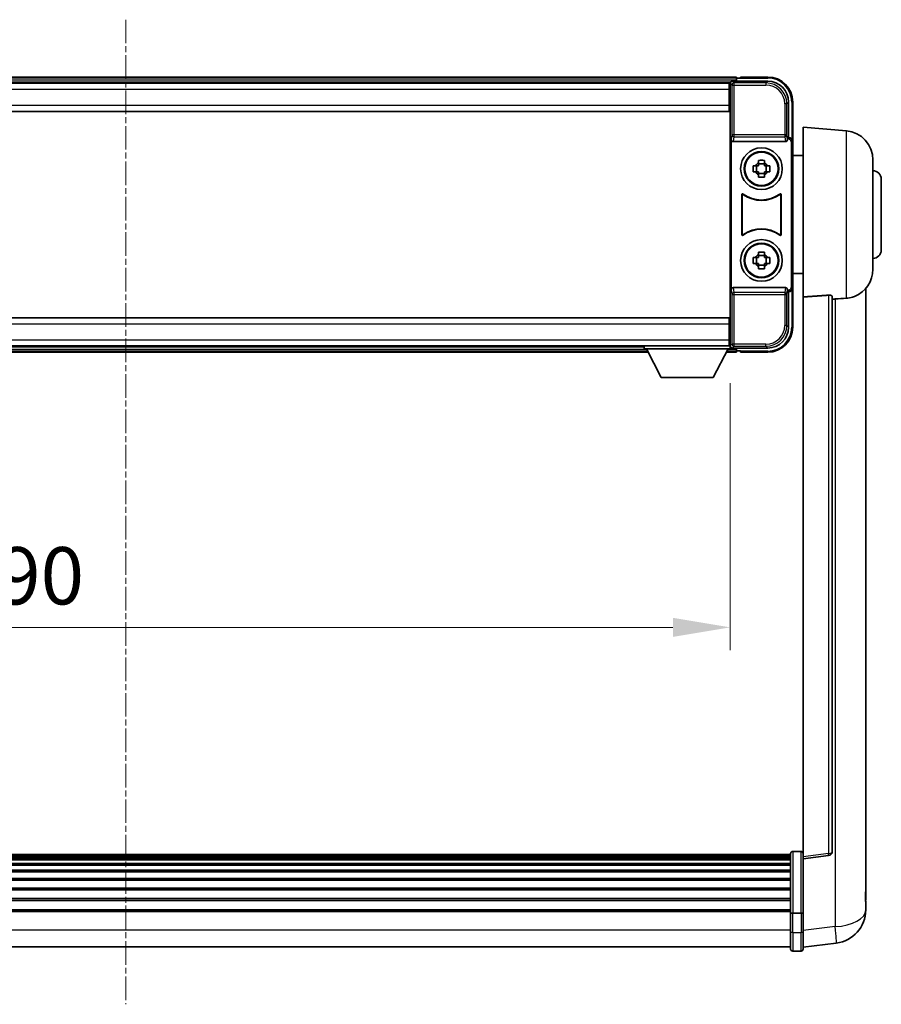
# Model space of a CAD drawing. Units: millimetres. Extents: x 17 to 11231, y 2 to 1688.
# Drawn here: x 4243 to 4450, y 597 to 833 of the extents above; entities that cross this region are included whole.
import ezdxf

# ---------------------------------------------------------------- set-up
doc = ezdxf.new("R2010")
doc.units = ezdxf.units.MM
doc.linetypes.add('CHAIN', pattern=[0.3543, 0.2362, -0.0295, 0.0591, -0.0295])
doc.layers.add('Centerline (ISO)', color=7, linetype='Continuous', lineweight=18, true_color=0x80ffff)
for name, color, linetype, lineweight in [('Dimension (ISO)', 7, 'Continuous', 18), ('Dimension (ISO) @ 1', 7, 'Continuous', 18), ('Visible (ISO)', 7, 'Continuous', 35), ('Visible Narrow (ISO)', 7, 'Continuous', 25)]:
    doc.layers.add(name, color=color, linetype=linetype, lineweight=lineweight)
doc.styles.add('Note Text (TK)', font='MS PGothic.ttf')
doc.dimstyles.new('Default - Method 1b (TK)', dxfattribs={"dimscale": 6, "dimtxt": 2.5, "dimasz": 2.5, "dimexe": 1, "dimexo": 1.5, "dimgap": 1, "dimtad": 1, "dimtoh": 1, "dimrnd": 1e-08, "dimdsep": 46, "dimtxsty": 'Note Text (TK)', "dimcen": 0.09, "dimdle": 5, "dimclrd": 100, "dimclre": 100, "dimclrt": 7, "dimadec": 1, "dimazin": 1, "dimtfac": 1, "dimtmove": 0, "dimatfit": 3, "dimfxl": 0, "dimtolj": 1, "dimlwd": -1, "dimlwe": -1, "dimarcsym": 0})

# ---------------------------------------------------------------- blocks, each defined once
blk = doc.blocks.new('*D204')
at = {"layer": 'Defpoints', "color": 0, "transparency": 16777216}
for p in [(4123.72, 754.53), (4413.72, 754.53), (4413.72, 687.73)]:
    blk.add_point(p, dxfattribs=at)
at = {"layer": 'Dimension (ISO)', "color": 100, "transparency": 16777216}
for p, q in [((4123.72, 746.28), (4123.72, 682.23)), ((4413.72, 746.28), (4413.72, 682.23)), ((4137.47, 687.73), (4399.97, 687.73))]:
    blk.add_line(p, q, dxfattribs=at)
for points in [[(4137.47, 690.02), (4137.47, 685.44), (4123.72, 687.73)], [(4399.97, 690.02), (4399.97, 685.44), (4413.72, 687.73)]]:
    blk.add_solid(points, dxfattribs=at)
at = {"layer": 'Dimension (ISO)', "color": 7, "transparency": 16777216, "insert": (4227.48, 700.1), "char_height": 13.75, "attachment_point": 4, "style": 'Note Text (TK)'}
blk.add_mtext('\\A1;290', dxfattribs=at)

msp = doc.modelspace()

# ---------------------------------------------------------------- linework, layer by layer
at = {"layer": 'Centerline (ISO)', "linetype": 'CHAIN', "ltscale": 23.990969}
msp.add_line((4268.7214, 833.4794), (4268.7214, 597.3185), dxfattribs=at)
at = {"layer": 'Visible (ISO)'}
for p, q in [((4415.2214, 819.7294), (4122.2214, 819.7294)), ((4415.2214, 819.7294), (4415.2214, 819.4294)), ((4416.2214, 819.4794), (4416.2214, 819.7294)), ((4422.7214, 819.7294), (4416.2214, 819.7294)), ((4416.2214, 819.4794), (4416.2214, 819.4294)), ((4413.7882, 818.4794), (4123.6546, 818.4794)), ((4413.4714, 818.2294), (4123.9714, 818.2294)), ((4413.7214, 818.2294), (4413.4714, 818.2294)), ((4413.4714, 818.2294), (4413.4714, 816.7294)), ((4413.4714, 817.2294), (4413.7214, 817.2294)), ((4413.7214, 812.642), (4413.7214, 818.2297)), ((4414.2211, 818.7294), (4422.7244, 818.7294)), ((4415.2214, 818.9794), (4415.2214, 819.4294)), ((4415.2214, 818.7294), (4415.2214, 819.1794)), ((4416.2214, 819.4294), (4415.4714, 819.4294)), ((4413.4714, 812.9794), (4413.4714, 816.7294)), ((4413.7214, 814.6294), (4413.4714, 814.6294)), ((4413.4714, 812.9794), (4413.4714, 811.4794)), ((4413.7214, 760.8167), (4413.7214, 812.642)), ((4427.7214, 813.7324), (4427.7214, 805.2294)), ((4428.7214, 804.23), (4428.7214, 813.7294)), ((4413.4714, 811.4794), (4123.9714, 811.4794)), ((4431.2214, 766.9668), (4431.2214, 807.7294)), ((4441.5815, 806.823), (4431.2214, 807.7294)), ((4413.9833, 804.741), (4413.9833, 768.7177)), ((4414.4793, 804.2294), (4426.9635, 804.2294)), ((4427.7214, 805.2294), (4427.4595, 804.9675)), ((4427.4595, 804.9675), (4427.4601, 804.9675)), ((4427.4595, 804.741), (4427.4595, 804.9675)), ((4427.7214, 805.2294), (4427.722, 805.2294)), ((4428.4595, 803.9681), (4428.4595, 769.4907)), ((4428.7214, 804.23), (4428.7214, 769.2288)), ((4431.2214, 800.8794), (4428.7214, 800.8794)), ((4419.2107, 798.446), (4419.8296, 798.446)), ((4420.0646, 798.446), (4420.0646, 797.0127)), ((4420.5047, 799.1212), (4420.5047, 799.74)), ((4421.9381, 798.8861), (4420.5047, 798.8861)), ((4421.9381, 799.74), (4421.9381, 799.1212)), ((4422.3781, 798.446), (4422.3781, 797.0127)), ((4422.6132, 798.446), (4423.232, 798.446)), ((4447.9714, 799.8496), (4447.9714, 773.6091)), ((4419.8296, 797.0127), (4419.2107, 797.0127)), ((4420.5047, 796.5726), (4421.9381, 796.5726)), ((4420.5047, 795.7187), (4420.5047, 796.3376)), ((4421.9381, 796.3376), (4421.9381, 795.7187)), ((4423.232, 797.0127), (4422.6132, 797.0127)), ((4449.9714, 795.2294), (4449.9714, 778.2294)), ((4416.4833, 781.9499), (4416.4833, 791.5088)), ((4416.5706, 791.3394), (4416.5706, 782.1193)), ((4425.8722, 782.1193), (4425.8722, 791.3394)), ((4425.9595, 791.5088), (4425.9595, 781.9499)), ((4420.5047, 777.1212), (4420.5047, 777.74)), ((4421.9381, 777.74), (4421.9381, 777.1212)), ((4419.2107, 776.446), (4419.8296, 776.446)), ((4419.8296, 775.0127), (4419.2107, 775.0127)), ((4420.0646, 776.446), (4420.0646, 775.0127)), ((4421.9381, 776.8861), (4420.5047, 776.8861)), ((4422.3781, 776.446), (4422.3781, 775.0127)), ((4422.6132, 776.446), (4423.232, 776.446)), ((4423.232, 775.0127), (4422.6132, 775.0127)), ((4420.5047, 774.5726), (4421.9381, 774.5726)), ((4420.5047, 773.7187), (4420.5047, 774.3376)), ((4421.9381, 774.3376), (4421.9381, 773.7187)), ((4431.2214, 772.5794), (4428.7214, 772.5794)), ((4426.9635, 769.2294), (4414.4793, 769.2294)), ((4427.4595, 768.4913), (4427.4595, 768.7177)), ((4427.4601, 768.4913), (4427.4595, 768.4913)), ((4427.7214, 768.2294), (4427.4595, 768.4913)), ((4427.722, 768.2294), (4427.7214, 768.2294)), ((4427.7214, 768.2294), (4427.7214, 759.7263)), ((4428.7214, 759.7294), (4428.7214, 769.2288)), ((4446.2214, 624.8329), (4446.2214, 768.9791)), ((4431.2214, 766.9668), (4431.2214, 632.73)), ((4438.2214, 633.9651), (4438.2214, 767.064)), ((4123.9714, 761.9794), (4413.4714, 761.9794)), ((4413.4714, 761.9794), (4413.4714, 760.4794)), ((4413.4714, 756.7294), (4413.4714, 760.4794)), ((4413.7214, 755.2291), (4413.7214, 760.8167)), ((4413.4714, 758.8294), (4413.7214, 758.8294)), ((4413.4714, 756.7294), (4413.4714, 755.2294)), ((4413.7214, 756.2294), (4413.4714, 756.2294)), ((4123.9714, 755.2294), (4413.4714, 755.2294)), ((4143.4098, 753.7294), (4394.033, 753.7294)), ((4144.3214, 754.9794), (4393.1214, 754.9794)), ((4393.1214, 755.2294), (4393.1214, 754.5294)), ((4393.1214, 755.2294), (4413.7214, 755.2294)), ((4393.1214, 754.5294), (4413.7214, 754.5294)), ((4397.1714, 747.6294), (4393.6214, 754.5294)), ((4409.6714, 747.6294), (4413.2214, 754.5294)), ((4412.8098, 753.7294), (4415.2214, 753.7294)), ((4413.4714, 755.2294), (4413.7214, 755.2294)), ((4413.7214, 755.2294), (4413.7214, 754.5294)), ((4413.7214, 754.9794), (4413.7882, 754.9794)), ((4422.7244, 754.7294), (4414.2211, 754.7294)), ((4415.2214, 754.2794), (4415.2214, 754.7294)), ((4415.2214, 754.0294), (4415.2214, 754.4794)), ((4415.2214, 754.0294), (4415.2214, 753.7294)), ((4415.4714, 754.0294), (4416.2214, 754.0294)), ((4416.2214, 754.0294), (4416.2214, 753.9794)), ((4416.2214, 753.7294), (4416.2214, 753.9794)), ((4416.2214, 753.7294), (4422.7214, 753.7294)), ((4397.1714, 747.6294), (4409.6714, 747.6294)), ((4428.2214, 633.2211), (4109.2214, 633.2211)), ((4428.2214, 632.9894), (4109.2214, 632.9894)), ((4428.2214, 632.9777), (4109.2214, 632.9777)), ((4428.2214, 619.299), (4428.2214, 633.4911)), ((4428.7214, 633.9911), (4430.7214, 633.9911)), ((4431.2214, 632.2452), (4437.3394, 632.9721)), ((4428.2214, 632.7061), (4109.2214, 632.7061)), ((4428.2214, 632.2549), (4109.2214, 632.2549)), ((4428.2214, 631.9447), (4109.2214, 631.9447)), ((4428.2214, 631.0748), (4109.2214, 631.0748)), ((4428.2214, 630.7284), (4109.2214, 630.7284)), ((4431.2214, 632.2452), (4431.2214, 632.73)), ((4431.2214, 620.075), (4431.2214, 632.2452)), ((4428.2214, 629.4731), (4109.2214, 629.4731)), ((4428.2214, 629.094), (4109.2214, 629.094)), ((4428.2214, 627.4985), (4109.2214, 627.4985)), ((4428.2214, 627.0913), (4109.2214, 627.0913)), ((4428.2214, 625.2111), (4109.2214, 625.2111)), ((4428.2214, 624.7811), (4109.2214, 624.7811)), ((4446.2214, 624.8329), (4446.2214, 622.7678)), ((4428.2214, 622.6802), (4109.2214, 622.6802)), ((4428.2214, 622.2335), (4109.2214, 622.2335)), ((4446.2214, 619.9468), (4446.2214, 621.7413)), ((4428.2214, 619.9829), (4109.2214, 619.9829)), ((4428.2214, 619.6125), (4109.2214, 619.6125)), ((4428.2214, 619.299), (4428.2214, 614.8185)), ((4428.7214, 619.1973), (4430.7214, 619.1973)), ((4431.2214, 620.075), (4431.2214, 619.299)), ((4431.2214, 614.8185), (4431.2214, 619.299)), ((4428.2214, 610.5685), (4428.2214, 614.8185)), ((4431.2214, 614.8185), (4431.2214, 610.5685)), ((4431.2214, 611.0533), (4439.1707, 612.0034)), ((4428.2214, 611.0685), (4109.2214, 611.0685)), ((4428.7214, 610.0685), (4430.7214, 610.0685))]:
    msp.add_line(p, q, dxfattribs=at)
for centre, radius in [((4421.2214, 797.7294), 5), ((4421.2214, 797.7294), 4.15), ((4421.2214, 797.7294), 4.0013), ((4421.2214, 775.7294), 5), ((4421.2214, 775.7294), 4.15), ((4421.2214, 775.7294), 4.0013)]:
    msp.add_circle(centre, radius, dxfattribs=at)
for centre, radius, start, end in [((4422.7214, 813.7294), 6, 0, 90), ((4415.4714, 819.1794), 0.25, 90, 180), ((4440.9714, 799.8496), 7, 0, 85), ((4421.2214, 797.7294), 1.5655, 117.245031, 152.754969), ((4421.2214, 797.7294), 1.5655, 27.245031, 62.754969), ((4421.2214, 797.7294), 1.5655, 207.245031, 242.754969), ((4421.2214, 797.7294), 1.5655, 297.245031, 332.754969), ((4447.9714, 795.2294), 2, 0, 90), ((4421.2214, 797.7294), 7.5, 233.887744, 306.112256), ((4421.2214, 797.7294), 7.5873, 235.141173, 304.858827), ((4421.2214, 775.7294), 7.5, 53.887744, 126.112256), ((4421.2214, 775.7294), 7.5873, 55.141173, 124.858827), ((4421.2214, 775.7294), 1.5655, 117.245031, 152.754969), ((4421.2214, 775.7294), 1.5655, 27.245031, 62.754969), ((4447.9714, 778.2294), 2, 270, 0), ((4421.2214, 775.7294), 1.5655, 207.245031, 242.754969), ((4421.2214, 775.7294), 1.5655, 297.245031, 332.754969), ((4440.9714, 773.6091), 7, 291.742956, 0), ((4422.7214, 759.7294), 6, 270, 0), ((4415.4714, 754.2794), 0.25, 180, 270), ((4428.7214, 633.4911), 0.5, 90, 180), ((4430.7214, 633.4911), 0.5, 0, 90), ((4437.2214, 633.9651), 1, 276.77577, 0), ((4438.2214, 619.9468), 8, 276.815194, 0), ((4428.7214, 610.5685), 0.5, 180, 270), ((4430.7214, 610.5685), 0.5, 270, 0)]:
    msp.add_arc(centre, radius, start, end, dxfattribs=at)
for centre, major_axis, ratio, start_param, end_param in [((4414.2217, 818.2291), (-0.354, 0.354), 0.99878277, 5.49839613, 7.06797448), ((4422.7183, 813.7263), (3.5398, 3.5398), 0.99878277, 5.49839613, 7.06797448), ((4414.4836, 804.7455), (-0.0697, -0.5117), 0.96815944, 4.8522561, 6.41439087), ((4426.9592, 804.7455), (0.0697, -0.5117), 0.96815944, 6.15197975, 7.71411451), ((4427.4589, 803.9668), (0.708, 0.708), 0.99878277, 5.49839613, 7.06797448), ((4427.7208, 804.2288), (0.708, 0.708), 0.99878277, 5.49839613, 7.06797448), ((4414.4836, 768.7132), (-0.0697, 0.5117), 0.96815944, 6.15197975, 7.71411451), ((4426.9592, 768.7132), (0.0697, 0.5117), 0.96815944, 4.8522561, 6.41439087), ((4427.4589, 769.4919), (0.708, -0.708), 0.99878277, 5.49839613, 7.06797448), ((4427.7208, 769.23), (0.708, -0.708), 0.99878277, 5.49839613, 7.06797448), ((4422.7183, 759.7324), (3.5398, -3.5398), 0.99878277, 5.49839613, 7.06797448), ((4414.2217, 755.2297), (-0.354, -0.354), 0.99878277, 5.49839613, 7.06797448)]:
    msp.add_ellipse(centre, major_axis=major_axis, ratio=ratio, start_param=start_param, end_param=end_param, dxfattribs=at)
for points, knots in [([(4419.2107, 797.0127), (4419.2034, 797.2595), (4419.2, 797.503), (4419.2, 797.9557), (4419.2034, 798.1992), (4419.2107, 798.446)], [4.331071921, 4.331071921, 4.331071921, 4.331071921, 4.398975087, 4.398975087, 4.466878254, 4.466878254, 4.466878254, 4.466878254]), ([(4420.5047, 799.74), (4420.7515, 799.7474), (4420.995, 799.7508), (4421.4477, 799.7508), (4421.6913, 799.7474), (4421.9381, 799.74)], [4.331071921, 4.331071921, 4.331071921, 4.331071921, 4.398975087, 4.398975087, 4.466878254, 4.466878254, 4.466878254, 4.466878254]), ([(4423.232, 798.446), (4423.2394, 798.1992), (4423.2428, 797.9557), (4423.2428, 797.503), (4423.2394, 797.2595), (4423.232, 797.0127)], [4.331071921, 4.331071921, 4.331071921, 4.331071921, 4.398975087, 4.398975087, 4.466878254, 4.466878254, 4.466878254, 4.466878254]), ([(4421.9381, 795.7187), (4421.6913, 795.7114), (4421.4477, 795.708), (4420.995, 795.708), (4420.7515, 795.7114), (4420.5047, 795.7187)], [4.331071921, 4.331071921, 4.331071921, 4.331071921, 4.398975087, 4.398975087, 4.466878254, 4.466878254, 4.466878254, 4.466878254]), ([(4416.8011, 791.6704), (4416.7801, 791.6857), (4416.7562, 791.6969), (4416.7056, 791.7093), (4416.6793, 791.7105), (4416.6278, 791.7028), (4416.6031, 791.6939), (4416.5584, 791.6672), (4416.5389, 791.6497), (4416.5104, 791.6116), (4416.5003, 791.5925), (4416.4868, 791.5517), (4416.4833, 791.5303), (4416.4833, 791.5088)], [0, 0, 0, 0, 0.0078199922, 0.0078199922, 0.0156337436, 0.0156337436, 0.0234424956, 0.0234424956, 0.031250375, 0.031250375, 0.0376977954, 0.0376977954, 0.0441465642, 0.0441465642, 0.0441465642, 0.0441465642]), ([(4416.8848, 791.5035), (4416.8634, 791.5184), (4416.8393, 791.529), (4416.7885, 791.5403), (4416.7622, 791.541), (4416.7109, 791.5321), (4416.6863, 791.5227), (4416.6422, 791.4951), (4416.6231, 791.4771), (4416.5959, 791.439), (4416.5865, 791.4204), (4416.5738, 791.3808), (4416.5706, 791.3602), (4416.5706, 791.3394)], [0, 0, 0, 0, 0.0078195423, 0.0078195423, 0.0156330881, 0.0156330881, 0.0234419233, 0.0234419233, 0.0312500533, 0.0312500533, 0.037477372, 0.037477372, 0.043705905, 0.043705905, 0.043705905, 0.043705905]), ([(4425.8722, 791.3394), (4425.8722, 791.3655), (4425.8671, 791.3913), (4425.8473, 791.4395), (4425.8328, 791.4615), (4425.7962, 791.4985), (4425.7745, 791.5133), (4425.7266, 791.5337), (4425.7009, 791.5391), (4425.6541, 791.5397), (4425.6334, 791.5367), (4425.5938, 791.5245), (4425.575, 791.5154), (4425.5579, 791.5035)], [0, 0, 0, 0, 0.0078195138, 0.0078195138, 0.0156330182, 0.0156330182, 0.0234418051, 0.0234418051, 0.0312498868, 0.0312498868, 0.0374773106, 0.0374773106, 0.0437059044, 0.0437059044, 0.0437059044, 0.0437059044]), ([(4425.9595, 791.5088), (4425.9595, 791.5349), (4425.9544, 791.5607), (4425.9346, 791.6089), (4425.9201, 791.6309), (4425.8835, 791.6679), (4425.8618, 791.6827), (4425.8139, 791.7031), (4425.7882, 791.7085), (4425.7407, 791.7091), (4425.7193, 791.7059), (4425.6783, 791.6928), (4425.659, 791.6831), (4425.6417, 791.6704)], [0, 0, 0, 0, 0.0078199624, 0.0078199624, 0.0156336702, 0.0156336702, 0.023442371, 0.023442371, 0.0312501992, 0.0312501992, 0.0376977324, 0.0376977324, 0.0441465637, 0.0441465637, 0.0441465637, 0.0441465637]), ([(4416.4833, 781.9499), (4416.4833, 781.9238), (4416.4884, 781.898), (4416.5082, 781.8498), (4416.5227, 781.8279), (4416.5593, 781.7908), (4416.581, 781.776), (4416.6289, 781.7557), (4416.6546, 781.7502), (4416.7021, 781.7496), (4416.7235, 781.7528), (4416.7645, 781.7659), (4416.7837, 781.7757), (4416.8011, 781.7883)], [0, 0, 0, 0, 0.0078199624, 0.0078199624, 0.0156336701, 0.0156336701, 0.023442371, 0.023442371, 0.0312501991, 0.0312501991, 0.0376977323, 0.0376977323, 0.0441465637, 0.0441465637, 0.0441465637, 0.0441465637]), ([(4416.5706, 782.1193), (4416.5706, 782.0932), (4416.5757, 782.0674), (4416.5954, 782.0192), (4416.6099, 781.9973), (4416.6465, 781.9602), (4416.6683, 781.9454), (4416.7162, 781.9251), (4416.7419, 781.9196), (4416.7886, 781.919), (4416.8093, 781.922), (4416.849, 781.9342), (4416.8678, 781.9433), (4416.8848, 781.9552)], [0, 0, 0, 0, 0.0078195138, 0.0078195138, 0.0156330182, 0.0156330182, 0.0234418051, 0.0234418051, 0.0312498868, 0.0312498868, 0.0374773106, 0.0374773106, 0.0437059044, 0.0437059044, 0.0437059044, 0.0437059044]), ([(4425.5579, 781.9552), (4425.5793, 781.9403), (4425.6034, 781.9297), (4425.6543, 781.9184), (4425.6806, 781.9178), (4425.7319, 781.9266), (4425.7564, 781.936), (4425.8005, 781.9637), (4425.8197, 781.9817), (4425.8469, 782.0197), (4425.8563, 782.0384), (4425.869, 782.0779), (4425.8722, 782.0985), (4425.8722, 782.1193)], [0, 0, 0, 0, 0.0078195423, 0.0078195423, 0.0156330881, 0.0156330881, 0.0234419233, 0.0234419233, 0.0312500533, 0.0312500533, 0.037477372, 0.037477372, 0.043705905, 0.043705905, 0.043705905, 0.043705905]), ([(4425.6417, 781.7883), (4425.6627, 781.773), (4425.6866, 781.7619), (4425.7372, 781.7494), (4425.7634, 781.7482), (4425.8149, 781.756), (4425.8397, 781.7648), (4425.8844, 781.7915), (4425.9039, 781.8091), (4425.9324, 781.8471), (4425.9424, 781.8663), (4425.956, 781.907), (4425.9595, 781.9284), (4425.9595, 781.9499)], [0, 0, 0, 0, 0.0078199922, 0.0078199922, 0.0156337436, 0.0156337436, 0.0234424956, 0.0234424956, 0.031250375, 0.031250375, 0.0376977954, 0.0376977954, 0.0441465642, 0.0441465642, 0.0441465642, 0.0441465642]), ([(4420.5047, 777.74), (4420.7515, 777.7474), (4420.995, 777.7508), (4421.4477, 777.7508), (4421.6913, 777.7474), (4421.9381, 777.74)], [4.331071921, 4.331071921, 4.331071921, 4.331071921, 4.398975087, 4.398975087, 4.466878254, 4.466878254, 4.466878254, 4.466878254]), ([(4419.2107, 775.0127), (4419.2034, 775.2595), (4419.2, 775.503), (4419.2, 775.9557), (4419.2034, 776.1992), (4419.2107, 776.446)], [4.331071921, 4.331071921, 4.331071921, 4.331071921, 4.398975087, 4.398975087, 4.466878254, 4.466878254, 4.466878254, 4.466878254]), ([(4423.232, 776.446), (4423.2394, 776.1992), (4423.2428, 775.9557), (4423.2428, 775.503), (4423.2394, 775.2595), (4423.232, 775.0127)], [4.331071921, 4.331071921, 4.331071921, 4.331071921, 4.398975087, 4.398975087, 4.466878254, 4.466878254, 4.466878254, 4.466878254]), ([(4421.9381, 773.7187), (4421.6913, 773.7114), (4421.4477, 773.708), (4420.995, 773.708), (4420.7515, 773.7114), (4420.5047, 773.7187)], [4.331071921, 4.331071921, 4.331071921, 4.331071921, 4.398975087, 4.398975087, 4.466878254, 4.466878254, 4.466878254, 4.466878254]), ([(4437.3085, 767.4048), (4437.3633, 767.4087), (4437.4182, 767.4103), (4437.5318, 767.4086), (4437.59, 767.4046), (4437.7532, 767.3853), (4437.847, 767.3621), (4438.0292, 767.2983), (4438.1102, 767.2486), (4438.2019, 767.1525), (4438.2212, 767.1069), (4438.2214, 767.064)], [0.3759847, 0.3759847, 0.3759847, 0.3759847, 0.392440242, 0.392440242, 0.410914798, 0.410914798, 0.44786391, 0.44786391, 0.504486619, 0.504486619, 0.552148681, 0.552148681, 0.552148681, 0.552148681]), ([(4438.9186, 766.4991), (4439.8117, 766.5729), (4440.7318, 766.6275), (4441.5743, 766.6748), (4441.5779, 766.675), (4441.5815, 766.6752)], [2.57632281, 2.57632281, 2.57632281, 2.57632281, 2.843099825, 2.843099825, 2.844244962, 2.844244962, 2.844244962, 2.844244962]), ([(4441.5815, 766.6752), (4442.0961, 766.7041), (4442.5906, 766.7917), (4443.2303, 766.9824), (4443.4005, 767.0418), (4443.5645, 767.1073)], [-8.358650844, -8.358650844, -8.358650844, -8.358650844, -8.190003506, -8.190003506, -8.126003536, -8.126003536, -8.126003536, -8.126003536]), ([(4446.2214, 621.7413), (4446.2214, 621.7956), (4446.2211, 621.8525), (4446.218, 622.2453), (4446.2117, 622.66), (4446.2117, 623.5212), (4446.218, 624.0286), (4446.2211, 624.6454), (4446.2214, 624.7391), (4446.2214, 624.8329)], [4.535339596, 4.535339596, 4.535339596, 4.535339596, 4.561894963, 4.561894963, 4.711051305, 4.711051305, 4.860207647, 4.860207647, 4.886763014, 4.886763014, 4.886763014, 4.886763014]), ([(4446.2214, 622.7678), (4446.2214, 622.6908), (4446.2211, 622.6155), (4446.2199, 622.4263), (4446.2189, 622.3156), (4446.2178, 622.2109)], [4.5353395957, 4.5353395957, 4.5353395957, 4.5353395957, 4.5618949629, 4.5618949629, 4.6038245845, 4.6038245845, 4.6038245845, 4.6038245845]), ([(4428.7214, 619.1973), (4428.6595, 619.1973), (4428.5984, 619.1997), (4428.4823, 619.2089), (4428.4288, 619.2158), (4428.3349, 619.2334), (4428.2964, 619.2442), (4428.2535, 619.2627), (4428.2418, 619.2696), (4428.2258, 619.2839), (4428.2216, 619.2911), (4428.2214, 619.2986), (4428.2214, 619.2988), (4428.2214, 619.299)], [-0.0807455701, -0.0807455701, -0.0807455701, -0.0807455701, -0.0621538264, -0.0621538264, -0.0430502261, -0.0430502261, -0.0228675214, -0.0228675214, -0.011463002, -0.011463002, 0, 0, 0.0003347789, 0.0003347789, 0.0003347789, 0.0003347789]), ([(4431.2214, 619.299), (4431.2214, 619.2988), (4431.2214, 619.2986), (4431.2211, 619.2911), (4431.217, 619.2839), (4431.201, 619.2696), (4431.1892, 619.2627), (4431.1464, 619.2442), (4431.1078, 619.2334), (4431.0139, 619.2158), (4430.9605, 619.2089), (4430.8443, 619.1997), (4430.7832, 619.1973), (4430.7214, 619.1973)], [-0.0809227639, -0.0809227639, -0.0809227639, -0.0809227639, -0.0805886357, -0.0805886357, -0.0691479127, -0.0691479127, -0.0577655589, -0.0577655589, -0.0376220805, -0.0376220805, -0.0185556094, -0.0185556094, 0, 0, 0, 0])]:
    msp.add_open_spline(points, degree=3, knots=knots, dxfattribs=at)
for points, weights in [([(4420.5047, 798.446), (4420.2394, 798.446), (4419.8296, 798.446)], [1.35956394726, 1.22656475141, 1.03074466748]), ([(4420.5047, 799.1212), (4420.5047, 798.7113), (4420.5047, 798.446)], [1.03074466748, 1.22656475141, 1.35956394726]), ([(4421.9381, 798.446), (4421.9381, 798.7113), (4421.9381, 799.1212)], [1.35956394726, 1.22656475141, 1.03074466748]), ([(4422.6132, 798.446), (4422.2034, 798.446), (4421.9381, 798.446)], [1.03074466748, 1.22656475141, 1.35956394726]), ([(4419.8296, 797.0127), (4420.2394, 797.0127), (4420.5047, 797.0127)], [1.03074466748, 1.22656475141, 1.35956394726]), ([(4420.5047, 797.0127), (4420.5047, 796.7474), (4420.5047, 796.3376)], [1.35956394726, 1.22656475141, 1.03074466748]), ([(4421.9381, 796.3376), (4421.9381, 796.7474), (4421.9381, 797.0127)], [1.03074466748, 1.22656475141, 1.35956394726]), ([(4421.9381, 797.0127), (4422.2034, 797.0127), (4422.6132, 797.0127)], [1.35956394726, 1.22656475141, 1.03074466748]), ([(4420.5047, 777.1212), (4420.5047, 776.7113), (4420.5047, 776.446)], [1.03074466748, 1.22656475141, 1.35956394726]), ([(4421.9381, 776.446), (4421.9381, 776.7113), (4421.9381, 777.1212)], [1.35956394726, 1.22656475141, 1.03074466748]), ([(4420.5047, 776.446), (4420.2394, 776.446), (4419.8296, 776.446)], [1.35956394726, 1.22656475141, 1.03074466748]), ([(4419.8296, 775.0127), (4420.2394, 775.0127), (4420.5047, 775.0127)], [1.03074466748, 1.22656475141, 1.35956394726]), ([(4420.5047, 775.0127), (4420.5047, 774.7474), (4420.5047, 774.3376)], [1.35956394726, 1.22656475141, 1.03074466748]), ([(4422.6132, 776.446), (4422.2034, 776.446), (4421.9381, 776.446)], [1.03074466748, 1.22656475141, 1.35956394726]), ([(4421.9381, 774.3376), (4421.9381, 774.7474), (4421.9381, 775.0127)], [1.03074466748, 1.22656475141, 1.35956394726]), ([(4421.9381, 775.0127), (4422.2034, 775.0127), (4422.6132, 775.0127)], [1.35956394726, 1.22656475141, 1.03074466748])]:
    msp.add_rational_spline(points, weights, degree=2, dxfattribs=at)
for points in [[(4437.3085, 767.4048), (4434.287, 767.1868), (4431.2214, 766.9668)], [(4438.2214, 766.4414), (4438.5703, 766.4703), (4438.9186, 766.4991)]]:
    msp.add_open_spline(points, degree=2, dxfattribs=at)
at = {"layer": 'Visible Narrow (ISO)'}
for p, q in [((4416.2214, 819.4794), (4422.7214, 819.4794)), ((4422.7214, 819.7294), (4422.7214, 819.4794)), ((4415.2214, 819.4294), (4122.2214, 819.4294)), ((4415.2214, 818.9794), (4122.2214, 818.9794)), ((4413.7214, 818.2297), (4414.141, 817.81)), ((4414.141, 817.81), (4414.141, 805.8984)), ((4414.141, 817.81), (4414.6407, 817.81)), ((4414.6407, 818.3097), (4414.2211, 818.7294)), ((4414.6407, 817.81), (4414.6407, 818.3097)), ((4422.3048, 818.3097), (4414.6407, 818.3097)), ((4414.6407, 817.81), (4422.3048, 817.81)), ((4414.6407, 805.8984), (4414.6407, 817.81)), ((4422.7244, 818.7294), (4422.3048, 818.3097)), ((4422.3048, 818.3097), (4422.3048, 817.81)), ((4413.4714, 816.7294), (4123.9714, 816.7294)), ((4413.7214, 816.9294), (4413.4714, 816.9294)), ((4413.7214, 815.0294), (4413.4714, 815.0294)), ((4123.9714, 812.9794), (4413.4714, 812.9794)), ((4427.3017, 813.3127), (4426.802, 813.3127)), ((4426.802, 813.3127), (4426.802, 805.8984)), ((4427.3017, 813.3127), (4427.7214, 813.7324)), ((4427.3017, 805.8984), (4427.3017, 813.3127)), ((4428.7214, 813.7294), (4428.4714, 813.7294)), ((4428.4714, 813.7294), (4428.4714, 804.8913)), ((4414.141, 805.8984), (4413.9833, 804.741)), ((4414.6407, 805.8984), (4414.141, 805.8984)), ((4414.4793, 804.2294), (4414.6407, 805.414)), ((4414.6407, 805.414), (4414.6407, 805.8984)), ((4426.802, 805.8984), (4414.6407, 805.8984)), ((4414.6407, 805.414), (4426.802, 805.414)), ((4427.3017, 805.8984), (4426.802, 805.8984)), ((4426.802, 805.8984), (4426.802, 805.414)), ((4426.802, 805.414), (4426.9635, 804.2294)), ((4427.4595, 804.741), (4427.3017, 805.8984)), ((4441.5815, 766.6752), (4441.5815, 806.823)), ((4427.722, 805.2294), (4427.4601, 804.9675)), ((4428.4595, 803.9681), (4428.7214, 804.23)), ((4413.9833, 768.7177), (4414.141, 767.5603)), ((4414.141, 767.5603), (4414.6407, 767.5603)), ((4414.141, 767.5603), (4414.141, 755.6487)), ((4414.6407, 768.0447), (4414.4793, 769.2294)), ((4426.802, 768.0447), (4414.6407, 768.0447)), ((4414.6407, 767.5603), (4414.6407, 768.0447)), ((4414.6407, 755.6487), (4414.6407, 767.5603)), ((4414.6407, 767.5603), (4426.802, 767.5603)), ((4426.9635, 769.2294), (4426.802, 768.0447)), ((4426.802, 768.0447), (4426.802, 767.5603)), ((4426.802, 767.5603), (4427.3017, 767.5603)), ((4426.802, 767.5603), (4426.802, 760.146)), ((4427.3017, 767.5603), (4427.4595, 768.7177)), ((4427.3017, 760.146), (4427.3017, 767.5603)), ((4427.4601, 768.4913), (4427.722, 768.2294)), ((4428.7214, 769.2288), (4428.4595, 769.4907)), ((4428.4714, 768.5674), (4428.4714, 759.7294)), ((4437.3085, 767.4048), (4437.3085, 633.4532)), ((4438.9186, 766.4991), (4438.9186, 615.9621)), ((4413.4714, 760.4794), (4123.9714, 760.4794)), ((4413.4714, 758.4294), (4413.7214, 758.4294)), ((4427.3017, 760.146), (4426.802, 760.146)), ((4427.7214, 759.7263), (4427.3017, 760.146)), ((4428.7214, 759.7294), (4428.4714, 759.7294)), ((4123.9714, 756.7294), (4413.4714, 756.7294)), ((4413.4714, 756.5294), (4413.7214, 756.5294)), ((4143.5641, 754.0294), (4393.8786, 754.0294)), ((4143.7957, 754.4794), (4393.6471, 754.4794)), ((4412.9641, 754.0294), (4415.2214, 754.0294)), ((4413.1957, 754.4794), (4415.2214, 754.4794)), ((4414.141, 755.6487), (4413.7214, 755.2291)), ((4414.6407, 755.6487), (4414.141, 755.6487)), ((4414.2211, 754.7294), (4414.6407, 755.149)), ((4414.6407, 755.149), (4414.6407, 755.6487)), ((4422.3048, 755.6487), (4414.6407, 755.6487)), ((4414.6407, 755.149), (4422.3048, 755.149)), ((4422.7214, 753.9794), (4416.2214, 753.9794)), ((4422.3048, 755.149), (4422.3048, 755.6487)), ((4422.3048, 755.149), (4422.7244, 754.7294)), ((4422.7214, 753.7294), (4422.7214, 753.9794)), ((4428.7214, 633.9911), (4428.7214, 619.1973)), ((4430.7214, 619.1973), (4430.7214, 633.9911)), ((4437.3085, 633.4532), (4431.2214, 632.73)), ((4428.7214, 614.5685), (4428.7214, 619.1973)), ((4430.7214, 619.1973), (4430.7214, 614.5685)), ((4428.2214, 615.0685), (4109.2214, 615.0685)), ((4428.7214, 614.5685), (4428.7214, 610.0685)), ((4428.7214, 614.5685), (4430.7214, 614.5685)), ((4430.7214, 610.0685), (4430.7214, 614.5685)), ((4438.9186, 615.9621), (4431.2214, 615.0421))]:
    msp.add_line(p, q, dxfattribs=at)
for centre, start, end in [((4422.7214, 813.7294), 0, 90), ((4422.7214, 759.7294), 270, 0)]:
    msp.add_arc(centre, 5.75, start, end, dxfattribs=at)
for centre, major_axis, ratio, start_param, end_param in [((4414.6407, 817.81), (-0.3536, -0.3536), 0.99878277, 3.9275998, 5.49717816), ((4422.2993, 813.3073), (3.539, 3.539), 0.99902583, 5.49839613, 7.06797448), ((4422.2993, 813.3073), (3.1859, 3.1859), 0.99878277, 5.49839613, 7.06797448), ((4414.6407, 805.8984), (-0.4954, 0.0675), 0.96815944, 0.13986712, 1.70200189), ((4426.802, 805.8984), (0.4954, 0.0675), 0.96815944, 4.58118342, 6.14331819), ((4414.6407, 767.5603), (-0.4954, -0.0675), 0.96815944, 4.58118342, 6.14331819), ((4426.802, 767.5603), (0.4954, -0.0675), 0.96815944, 0.13986712, 1.70200189), ((4422.2993, 760.1515), (3.539, -3.539), 0.99902583, 5.49839613, 7.06797448), ((4422.2993, 760.1515), (3.1859, -3.1859), 0.99878277, 5.49839613, 7.06797448), ((4414.6407, 755.6487), (0.3536, -0.3536), 0.99878277, 3.9275998, 5.49717816), ((4437.2214, 633.9651), (1, 0), 0.51386086, 4.79965544, 6.28318531), ((4437.2214, 633.9651), (0.118, -0.993), 0.03058485, 0, 1.02556833), ((4438.2214, 619.9468), (8, 0), 0.5, 4.79965544, 6.28318531), ((4428.7214, 614.8185), (-0.5, 0), 0.5, 0, 1.57079633), ((4430.7214, 614.8185), (0.5, 0), 0.5, 4.71238898, 6.28318531), ((4438.2214, 619.9468), (0.9493, -7.9435), 0.03178074, 0, 1.04150662)]:
    msp.add_ellipse(centre, major_axis=major_axis, ratio=ratio, start_param=start_param, end_param=end_param, dxfattribs=at)
for points, knots in [([(4416.4833, 791.5088), (4416.4899, 791.4958), (4416.4965, 791.4829), (4416.5109, 791.4547), (4416.5187, 791.4395), (4416.5265, 791.4243), (4416.5345, 791.409), (4416.5424, 791.3936), (4416.5571, 791.3653), (4416.5638, 791.3524), (4416.5706, 791.3394)], [0.020398723, 0.020398723, 0.020398723, 0.020398723, 0.134138504, 0.134138504, 0.268277009, 0.268277009, 0.268277009, 0.404718404, 0.404718404, 0.520761731, 0.520761731, 0.520761731, 0.520761731]), ([(4416.8848, 791.5035), (4416.8784, 791.5163), (4416.8719, 791.529), (4416.8578, 791.5569), (4416.8502, 791.572), (4416.8426, 791.5872), (4416.8351, 791.6021), (4416.8276, 791.6171), (4416.8138, 791.6448), (4416.8075, 791.6576), (4416.8011, 791.6704)], [-0.520761731, -0.520761731, -0.520761731, -0.520761731, -0.404718404, -0.404718404, -0.268277009, -0.268277009, -0.268277009, -0.134138504, -0.134138504, -0.020398723, -0.020398723, -0.020398723, -0.020398723]), ([(4425.6417, 791.6704), (4425.6353, 791.6575), (4425.6289, 791.6448), (4425.6151, 791.617), (4425.6077, 791.6021), (4425.6002, 791.5872), (4425.5926, 791.572), (4425.585, 791.5569), (4425.5709, 791.5291), (4425.5644, 791.5163), (4425.5579, 791.5035)], [0.020014847, 0.020014847, 0.020014847, 0.020014847, 0.133969253, 0.133969253, 0.267938507, 0.267938507, 0.267938507, 0.404165284, 0.404165284, 0.520377854, 0.520377854, 0.520377854, 0.520377854]), ([(4425.8722, 791.3394), (4425.879, 791.3524), (4425.8857, 791.3654), (4425.9004, 791.3936), (4425.9083, 791.409), (4425.9162, 791.4243), (4425.924, 791.4395), (4425.9318, 791.4546), (4425.9462, 791.4828), (4425.9529, 791.4958), (4425.9595, 791.5088)], [-0.520377854, -0.520377854, -0.520377854, -0.520377854, -0.404165284, -0.404165284, -0.267938507, -0.267938507, -0.267938507, -0.133969253, -0.133969253, -0.020014847, -0.020014847, -0.020014847, -0.020014847]), ([(4416.5706, 782.1193), (4416.5638, 782.1064), (4416.5571, 782.0934), (4416.5424, 782.0651), (4416.5345, 782.0498), (4416.5265, 782.0344), (4416.5187, 782.0192), (4416.5109, 782.0041), (4416.4965, 781.9759), (4416.4899, 781.9629), (4416.4833, 781.9499)], [-0.520761746, -0.520761746, -0.520761746, -0.520761746, -0.404732719, -0.404732719, -0.268305608, -0.268305608, -0.268305608, -0.134152804, -0.134152804, -0.020398739, -0.020398739, -0.020398739, -0.020398739]), ([(4416.8011, 781.7883), (4416.8075, 781.8012), (4416.8138, 781.8139), (4416.8276, 781.8417), (4416.8351, 781.8566), (4416.8426, 781.8716), (4416.8502, 781.8867), (4416.8578, 781.9018), (4416.8719, 781.9297), (4416.8784, 781.9425), (4416.8848, 781.9552)], [0.020398739, 0.020398739, 0.020398739, 0.020398739, 0.134152804, 0.134152804, 0.268305608, 0.268305608, 0.268305608, 0.404732719, 0.404732719, 0.520761746, 0.520761746, 0.520761746, 0.520761746]), ([(4425.5579, 781.9552), (4425.5644, 781.9425), (4425.5709, 781.9297), (4425.585, 781.9018), (4425.5926, 781.8867), (4425.6002, 781.8715), (4425.6077, 781.8566), (4425.6152, 781.8417), (4425.629, 781.8139), (4425.6353, 781.8012), (4425.6417, 781.7883)], [-0.520761731, -0.520761731, -0.520761731, -0.520761731, -0.404702592, -0.404702592, -0.268245385, -0.268245385, -0.268245385, -0.134122692, -0.134122692, -0.020398723, -0.020398723, -0.020398723, -0.020398723]), ([(4425.9595, 781.9499), (4425.9529, 781.9629), (4425.9463, 781.9759), (4425.9318, 782.004), (4425.924, 782.0192), (4425.9162, 782.0344), (4425.9083, 782.0498), (4425.9004, 782.0651), (4425.8857, 782.0934), (4425.879, 782.1064), (4425.8722, 782.1193)], [0.020398723, 0.020398723, 0.020398723, 0.020398723, 0.134122692, 0.134122692, 0.268245385, 0.268245385, 0.268245385, 0.404702592, 0.404702592, 0.520761731, 0.520761731, 0.520761731, 0.520761731])]:
    msp.add_open_spline(points, degree=3, knots=knots, dxfattribs=at)

# ---------------------------------------------------------------- dimensions: what is measured, and where the dimension line sits
at = {"layer": 'Dimension (ISO) @ 1', "color": 100, "true_color": 0x00ff3f}
dim = msp.add_linear_dim(base=(4413.7214, 687.7294), p1=(4123.7214, 754.5294), p2=(4413.7214, 754.5294), dimstyle='Default - Method 1b (TK)', override={"dimscale": 1, "dimtxt": 13.75, "dimasz": 13.75, "dimexe": 5.5, "dimexo": 8.25, "dimgap": 5.5, "dimtoh": 0, "dimdec": 2, "dimcen": 0.495, "dimtol": 0, "dimlim": 0, "dimtp": 0, "dimtm": 0, "dimtdec": 2, "dimtix": 0, "dimtofl": 0, "dimtmove": 0, "dimatfit": 1}, dxfattribs=at)
dim.commit()
dim.dimension.update_dxf_attribs({"geometry": '*D204', "text_midpoint": (4241.6217, 687.7294), "dimtype": 128})

doc.saveas('drawing.dxf')
